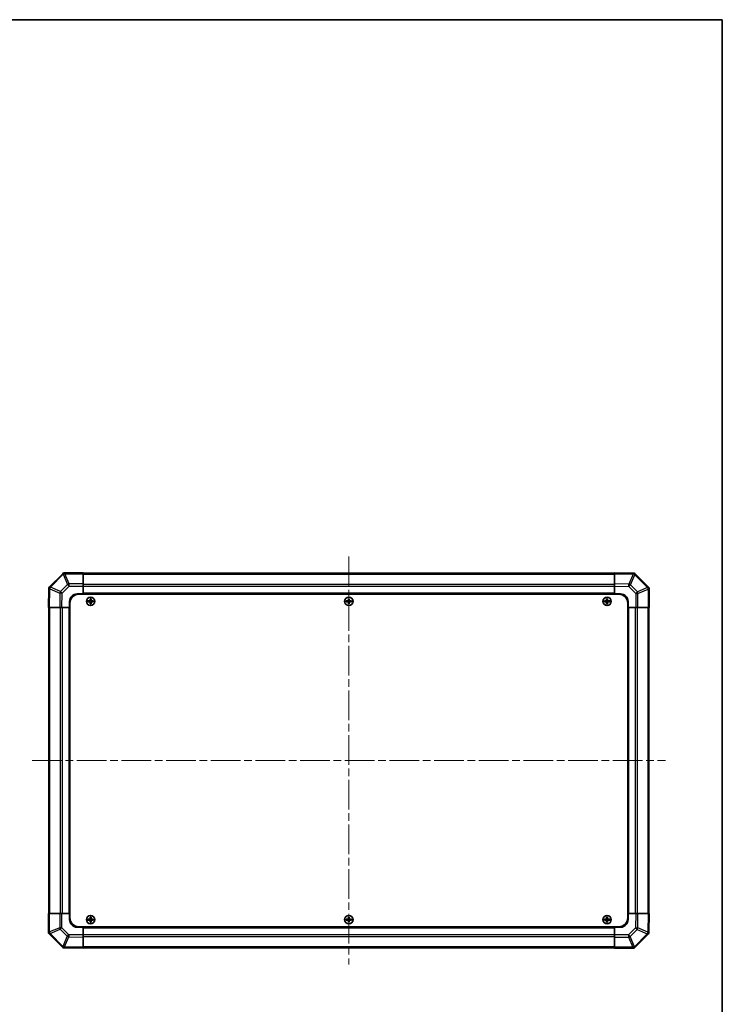
# Model space of a CAD drawing. Units: millimetres. Extents: x 51 to 7540, y 23 to 1293.
# Drawn here: x 2721 to 3189, y 637 to 1293 of the extents above; entities that cross this region are included whole.
import ezdxf

# ---------------------------------------------------------------- set-up
doc = ezdxf.new("R2010")
doc.units = ezdxf.units.MM
doc.header["$LTSCALE"] = 3.5
doc.linetypes.add('CHAIN', pattern=[0.3543, 0.2362, -0.0295, 0.0591, -0.0295])
for name, color, linetype, lineweight in [('Border (ISO)', 7, 'Continuous', 35), ('Centerline (ISO)', 131, 'Continuous', 18), ('Visible (ISO)', 7, 'Continuous', 35), ('Visible Narrow (ISO)', 7, 'Continuous', 25)]:
    doc.layers.add(name, color=color, linetype=linetype, lineweight=lineweight)

# ---------------------------------------------------------------- blocks, each defined once
blk = doc.blocks.new('図面枠 tk図枠')
at = {"layer": 'Border (ISO)'}
for p, q in [((14.5, 289), (405.5, 289)), ((405.5, 289), (405.5, 8))]:
    blk.add_line(p, q, dxfattribs=at)

msp = doc.modelspace()

# ---------------------------------------------------------------- linework, layer by layer
at = {"layer": 'Centerline (ISO)', "linetype": 'CHAIN', "ltscale": 23.990969}
for p, q in [((2940.0131, 935.0097), (2940.0131, 663.1097)), ((2729.0631, 799.0597), (3150.9631, 799.0597))]:
    msp.add_line(p, q, dxfattribs=at)
at = {"layer": 'Visible (ISO)'}
for p, q in [((2749.4207, 923.4673), (2740.3132, 914.3597)), ((2750.0131, 924.0597), (2749.4207, 923.4673)), ((2750.0131, 924.0597), (2750.1122, 924.0597)), ((2763.0131, 924.0597), (2750.1122, 924.0597)), ((2763.0131, 924.0597), (2763.0131, 923.4862)), ((3117.0131, 923.7597), (2763.0131, 923.7597)), ((2763.0131, 916.6344), (2763.0131, 923.4862)), ((3117.0131, 923.474), (3117.0131, 924.0597)), ((3129.4126, 923.8432), (3117.0131, 924.0597)), ((3117.0131, 923.474), (3117.0131, 916.6441)), ((3130.244, 923.8287), (3129.4126, 923.8432)), ((3130.244, 923.8287), (3130.3132, 923.7596)), ((3139.4207, 914.652), (3130.3132, 923.7596)), ((2740.2295, 913.4591), (2740.0131, 901.0597)), ((2740.244, 914.2906), (2740.2295, 913.4591)), ((2740.244, 914.2906), (2740.3132, 914.3597)), ((2763.0131, 916.6344), (2763.0131, 915.2428)), ((2763.0131, 915.2428), (2763.0131, 910.0597)), ((3117.0131, 915.2301), (3117.0131, 916.6441)), ((3117.0131, 910.0597), (3117.0131, 915.2301)), ((3140.0131, 914.0597), (3139.4207, 914.652)), ((3140.0131, 914.0597), (3140.0131, 913.9606)), ((3140.0131, 901.0597), (3140.0131, 913.9606)), ((2754.0131, 901.0597), (2754.0131, 905.0597)), ((2759.0131, 910.0597), (2763.0131, 910.0597)), ((2760.2631, 909.8097), (3119.7631, 909.8097)), ((2763.0131, 910.0597), (2763.0131, 909.8097)), ((3117.0131, 910.0597), (2763.0131, 910.0597)), ((2763.0131, 910.0597), (2763.0131, 909.8097)), ((2766.2812, 905.3415), (2766.3506, 905.2722)), ((2767.5131, 905.2722), (2766.3506, 905.2722)), ((2766.3506, 905.2722), (2766.4387, 905.184)), ((2766.3506, 905.2722), (2766.3506, 904.8472)), ((2767.5131, 905.184), (2766.4387, 905.184)), ((2766.4387, 905.184), (2766.4387, 904.9353)), ((2767.7312, 906.7915), (2767.8006, 906.7222)), ((2768.2256, 906.7222), (2767.8006, 906.7222)), ((2767.8006, 906.7222), (2767.8887, 906.634)), ((2767.8006, 906.7222), (2767.8006, 905.5597)), ((2768.1374, 906.634), (2767.8887, 906.634)), ((2767.8887, 906.634), (2767.8887, 905.5597)), ((2768.2256, 906.7222), (2768.1374, 906.634)), ((2768.1374, 905.5597), (2768.1374, 906.634)), ((2768.295, 906.7915), (2768.2256, 906.7222)), ((2768.2256, 905.5597), (2768.2256, 906.7222)), ((2769.6756, 905.2722), (2768.5131, 905.2722)), ((2769.5874, 905.184), (2768.5131, 905.184)), ((2769.6756, 905.2722), (2769.5874, 905.184)), ((2769.5874, 904.9353), (2769.5874, 905.184)), ((2769.745, 905.3415), (2769.6756, 905.2722)), ((2769.6756, 904.8472), (2769.6756, 905.2722)), ((2938.2812, 905.3415), (2938.3506, 905.2722)), ((2939.5131, 905.2722), (2938.3506, 905.2722)), ((2938.3506, 905.2722), (2938.4387, 905.184)), ((2938.3506, 905.2722), (2938.3506, 904.8472)), ((2939.5131, 905.184), (2938.4387, 905.184)), ((2938.4387, 905.184), (2938.4387, 904.9353)), ((2939.7312, 906.7915), (2939.8006, 906.7222)), ((2940.2256, 906.7222), (2939.8006, 906.7222)), ((2939.8006, 906.7222), (2939.8887, 906.634)), ((2939.8006, 906.7222), (2939.8006, 905.5597)), ((2940.1374, 906.634), (2939.8887, 906.634)), ((2939.8887, 906.634), (2939.8887, 905.5597)), ((2940.2256, 906.7222), (2940.1374, 906.634)), ((2940.1374, 905.5597), (2940.1374, 906.634)), ((2940.295, 906.7915), (2940.2256, 906.7222)), ((2940.2256, 905.5597), (2940.2256, 906.7222)), ((2941.6756, 905.2722), (2940.5131, 905.2722)), ((2941.5874, 905.184), (2940.5131, 905.184)), ((2941.6756, 905.2722), (2941.5874, 905.184)), ((2941.5874, 904.9353), (2941.5874, 905.184)), ((2941.745, 905.3415), (2941.6756, 905.2722)), ((2941.6756, 904.8472), (2941.6756, 905.2722)), ((3110.2812, 905.3415), (3110.3506, 905.2722)), ((3111.5131, 905.2722), (3110.3506, 905.2722)), ((3110.3506, 905.2722), (3110.4387, 905.184)), ((3110.3506, 905.2722), (3110.3506, 904.8472)), ((3111.5131, 905.184), (3110.4387, 905.184)), ((3110.4387, 905.184), (3110.4387, 904.9353)), ((3111.7312, 906.7915), (3111.8006, 906.7222)), ((3112.2256, 906.7222), (3111.8006, 906.7222)), ((3111.8006, 906.7222), (3111.8887, 906.634)), ((3111.8006, 906.7222), (3111.8006, 905.5597)), ((3112.1374, 906.634), (3111.8887, 906.634)), ((3111.8887, 906.634), (3111.8887, 905.5597)), ((3112.2256, 906.7222), (3112.1374, 906.634)), ((3112.1374, 905.5597), (3112.1374, 906.634)), ((3112.295, 906.7915), (3112.2256, 906.7222)), ((3112.2256, 905.5597), (3112.2256, 906.7222)), ((3113.6756, 905.2722), (3112.5131, 905.2722)), ((3113.5874, 905.184), (3112.5131, 905.184)), ((3113.6756, 905.2722), (3113.5874, 905.184)), ((3113.5874, 904.9353), (3113.5874, 905.184)), ((3113.745, 905.3415), (3113.6756, 905.2722)), ((3113.6756, 904.8472), (3113.6756, 905.2722)), ((3117.0131, 909.8097), (3117.0131, 910.0597)), ((3117.0131, 909.8097), (3117.0131, 910.0597)), ((3117.0131, 910.0597), (3121.0131, 910.0597)), ((3126.0131, 905.0597), (3126.0131, 901.0597)), ((2740.5988, 901.0597), (2740.0131, 901.0597)), ((2740.3131, 901.0597), (2740.3131, 697.0597)), ((2740.5988, 901.0597), (2747.4287, 901.0597)), ((2748.8427, 901.0597), (2747.4287, 901.0597)), ((2754.0131, 901.0597), (2748.8427, 901.0597)), ((2754.0131, 901.0597), (2754.0131, 697.0597)), ((2754.2631, 901.0597), (2754.0131, 901.0597)), ((2754.2631, 901.0597), (2754.0131, 901.0597)), ((2754.2631, 903.8097), (2754.2631, 694.3097)), ((2766.2812, 904.7778), (2766.3506, 904.8472)), ((2766.3506, 904.8472), (2766.4387, 904.9353)), ((2766.3506, 904.8472), (2767.5131, 904.8472)), ((2766.4387, 904.9353), (2767.5131, 904.9353)), ((2767.7312, 903.3278), (2767.8006, 903.3972)), ((2767.8006, 904.5597), (2767.8006, 903.3972)), ((2767.8006, 903.3972), (2767.8887, 903.4853)), ((2767.8006, 903.3972), (2768.2256, 903.3972)), ((2767.8887, 904.5597), (2767.8887, 903.4853)), ((2767.8887, 903.4853), (2768.1374, 903.4853)), ((2768.1374, 903.4853), (2768.1374, 904.5597)), ((2768.2256, 903.3972), (2768.1374, 903.4853)), ((2768.2256, 903.3972), (2768.2256, 904.5597)), ((2768.295, 903.3278), (2768.2256, 903.3972)), ((2768.5131, 904.9353), (2769.5874, 904.9353)), ((2768.5131, 904.8472), (2769.6756, 904.8472)), ((2769.6756, 904.8472), (2769.5874, 904.9353)), ((2769.745, 904.7778), (2769.6756, 904.8472)), ((2938.2812, 904.7778), (2938.3506, 904.8472)), ((2938.3506, 904.8472), (2938.4387, 904.9353)), ((2938.3506, 904.8472), (2939.5131, 904.8472)), ((2938.4387, 904.9353), (2939.5131, 904.9353)), ((2939.7312, 903.3278), (2939.8006, 903.3972)), ((2939.8006, 904.5597), (2939.8006, 903.3972)), ((2939.8006, 903.3972), (2939.8887, 903.4853)), ((2939.8006, 903.3972), (2940.2256, 903.3972)), ((2939.8887, 904.5597), (2939.8887, 903.4853)), ((2939.8887, 903.4853), (2940.1374, 903.4853)), ((2940.1374, 903.4853), (2940.1374, 904.5597)), ((2940.2256, 903.3972), (2940.1374, 903.4853)), ((2940.2256, 903.3972), (2940.2256, 904.5597)), ((2940.295, 903.3278), (2940.2256, 903.3972)), ((2940.5131, 904.9353), (2941.5874, 904.9353)), ((2940.5131, 904.8472), (2941.6756, 904.8472)), ((2941.6756, 904.8472), (2941.5874, 904.9353)), ((2941.745, 904.7778), (2941.6756, 904.8472)), ((3110.2812, 904.7778), (3110.3506, 904.8472)), ((3110.3506, 904.8472), (3110.4387, 904.9353)), ((3110.3506, 904.8472), (3111.5131, 904.8472)), ((3110.4387, 904.9353), (3111.5131, 904.9353)), ((3111.7312, 903.3278), (3111.8006, 903.3972)), ((3111.8006, 904.5597), (3111.8006, 903.3972)), ((3111.8006, 903.3972), (3111.8887, 903.4853)), ((3111.8006, 903.3972), (3112.2256, 903.3972)), ((3111.8887, 904.5597), (3111.8887, 903.4853)), ((3111.8887, 903.4853), (3112.1374, 903.4853)), ((3112.1374, 903.4853), (3112.1374, 904.5597)), ((3112.2256, 903.3972), (3112.1374, 903.4853)), ((3112.2256, 903.3972), (3112.2256, 904.5597)), ((3112.295, 903.3278), (3112.2256, 903.3972)), ((3112.5131, 904.9353), (3113.5874, 904.9353)), ((3112.5131, 904.8472), (3113.6756, 904.8472)), ((3113.6756, 904.8472), (3113.5874, 904.9353)), ((3113.745, 904.7778), (3113.6756, 904.8472)), ((3125.7631, 903.8097), (3125.7631, 694.3097)), ((3126.0131, 901.0597), (3125.7631, 901.0597)), ((3126.0131, 901.0597), (3125.7631, 901.0597)), ((3126.0131, 697.0597), (3126.0131, 901.0597)), ((3131.1962, 901.0597), (3126.0131, 901.0597)), ((3132.5878, 901.0597), (3131.1962, 901.0597)), ((3132.5878, 901.0597), (3139.4396, 901.0597)), ((3140.0131, 901.0597), (3139.4396, 901.0597)), ((3139.7131, 697.0597), (3139.7131, 901.0597)), ((2740.0131, 697.0597), (2740.5866, 697.0597)), ((2740.0131, 697.0597), (2740.0131, 684.1588)), ((2747.4384, 697.0597), (2740.5866, 697.0597)), ((2747.4384, 697.0597), (2748.83, 697.0597)), ((2748.83, 697.0597), (2754.0131, 697.0597)), ((2754.0131, 697.0597), (2754.2631, 697.0597)), ((2754.0131, 697.0597), (2754.2631, 697.0597)), ((2754.0131, 693.0597), (2754.0131, 697.0597)), ((3125.7631, 697.0597), (3126.0131, 697.0597)), ((3125.7631, 697.0597), (3126.0131, 697.0597)), ((3126.0131, 697.0597), (3131.1835, 697.0597)), ((3126.0131, 697.0597), (3126.0131, 693.0597)), ((3131.1835, 697.0597), (3132.5975, 697.0597)), ((3139.4274, 697.0597), (3132.5975, 697.0597)), ((3139.4274, 697.0597), (3140.0131, 697.0597)), ((3139.7967, 684.6602), (3140.0131, 697.0597)), ((2766.2812, 693.3415), (2766.3506, 693.2722)), ((2766.2812, 692.7778), (2766.3506, 692.8472)), ((2767.5131, 693.2722), (2766.3506, 693.2722)), ((2766.3506, 693.2722), (2766.4387, 693.184)), ((2766.3506, 693.2722), (2766.3506, 692.8472)), ((2766.3506, 692.8472), (2766.4387, 692.9353)), ((2766.3506, 692.8472), (2767.5131, 692.8472)), ((2767.5131, 693.184), (2766.4387, 693.184)), ((2766.4387, 693.184), (2766.4387, 692.9353)), ((2766.4387, 692.9353), (2767.5131, 692.9353)), ((2767.7312, 694.7915), (2767.8006, 694.7222)), ((2767.7312, 691.3278), (2767.8006, 691.3972)), ((2768.2256, 694.7222), (2767.8006, 694.7222)), ((2767.8006, 694.7222), (2767.8887, 694.634)), ((2767.8006, 694.7222), (2767.8006, 693.5597)), ((2767.8006, 692.5597), (2767.8006, 691.3972)), ((2767.8006, 691.3972), (2767.8887, 691.4853)), ((2767.8006, 691.3972), (2768.2256, 691.3972)), ((2768.1374, 694.634), (2767.8887, 694.634)), ((2767.8887, 694.634), (2767.8887, 693.5597)), ((2767.8887, 692.5597), (2767.8887, 691.4853)), ((2767.8887, 691.4853), (2768.1374, 691.4853)), ((2768.2256, 694.7222), (2768.1374, 694.634)), ((2768.1374, 693.5597), (2768.1374, 694.634)), ((2768.1374, 691.4853), (2768.1374, 692.5597)), ((2768.2256, 691.3972), (2768.1374, 691.4853)), ((2768.295, 694.7915), (2768.2256, 694.7222)), ((2768.2256, 693.5597), (2768.2256, 694.7222)), ((2768.2256, 691.3972), (2768.2256, 692.5597)), ((2768.295, 691.3278), (2768.2256, 691.3972)), ((2769.6756, 693.2722), (2768.5131, 693.2722)), ((2769.5874, 693.184), (2768.5131, 693.184)), ((2768.5131, 692.9353), (2769.5874, 692.9353)), ((2768.5131, 692.8472), (2769.6756, 692.8472)), ((2769.6756, 693.2722), (2769.5874, 693.184)), ((2769.5874, 692.9353), (2769.5874, 693.184)), ((2769.6756, 692.8472), (2769.5874, 692.9353)), ((2769.745, 693.3415), (2769.6756, 693.2722)), ((2769.6756, 692.8472), (2769.6756, 693.2722)), ((2769.745, 692.7778), (2769.6756, 692.8472)), ((2938.2812, 693.3415), (2938.3506, 693.2722)), ((2938.2812, 692.7778), (2938.3506, 692.8472)), ((2939.5131, 693.2722), (2938.3506, 693.2722)), ((2938.3506, 693.2722), (2938.4387, 693.184)), ((2938.3506, 693.2722), (2938.3506, 692.8472)), ((2938.3506, 692.8472), (2938.4387, 692.9353)), ((2938.3506, 692.8472), (2939.5131, 692.8472)), ((2939.5131, 693.184), (2938.4387, 693.184)), ((2938.4387, 693.184), (2938.4387, 692.9353)), ((2938.4387, 692.9353), (2939.5131, 692.9353)), ((2939.7312, 694.7915), (2939.8006, 694.7222)), ((2939.7312, 691.3278), (2939.8006, 691.3972)), ((2940.2256, 694.7222), (2939.8006, 694.7222)), ((2939.8006, 694.7222), (2939.8887, 694.634)), ((2939.8006, 694.7222), (2939.8006, 693.5597)), ((2939.8006, 692.5597), (2939.8006, 691.3972)), ((2939.8006, 691.3972), (2939.8887, 691.4853)), ((2939.8006, 691.3972), (2940.2256, 691.3972)), ((2940.1374, 694.634), (2939.8887, 694.634)), ((2939.8887, 694.634), (2939.8887, 693.5597)), ((2939.8887, 692.5597), (2939.8887, 691.4853)), ((2939.8887, 691.4853), (2940.1374, 691.4853)), ((2940.2256, 694.7222), (2940.1374, 694.634)), ((2940.1374, 693.5597), (2940.1374, 694.634)), ((2940.1374, 691.4853), (2940.1374, 692.5597)), ((2940.2256, 691.3972), (2940.1374, 691.4853)), ((2940.295, 694.7915), (2940.2256, 694.7222)), ((2940.2256, 693.5597), (2940.2256, 694.7222)), ((2940.2256, 691.3972), (2940.2256, 692.5597)), ((2940.295, 691.3278), (2940.2256, 691.3972)), ((2941.6756, 693.2722), (2940.5131, 693.2722)), ((2941.5874, 693.184), (2940.5131, 693.184)), ((2940.5131, 692.9353), (2941.5874, 692.9353)), ((2940.5131, 692.8472), (2941.6756, 692.8472)), ((2941.6756, 693.2722), (2941.5874, 693.184)), ((2941.5874, 692.9353), (2941.5874, 693.184)), ((2941.6756, 692.8472), (2941.5874, 692.9353)), ((2941.745, 693.3415), (2941.6756, 693.2722)), ((2941.6756, 692.8472), (2941.6756, 693.2722)), ((2941.745, 692.7778), (2941.6756, 692.8472)), ((3110.2812, 693.3415), (3110.3506, 693.2722)), ((3110.2812, 692.7778), (3110.3506, 692.8472)), ((3111.5131, 693.2722), (3110.3506, 693.2722)), ((3110.3506, 693.2722), (3110.4387, 693.184)), ((3110.3506, 693.2722), (3110.3506, 692.8472)), ((3110.3506, 692.8472), (3110.4387, 692.9353)), ((3110.3506, 692.8472), (3111.5131, 692.8472)), ((3111.5131, 693.184), (3110.4387, 693.184)), ((3110.4387, 693.184), (3110.4387, 692.9353)), ((3110.4387, 692.9353), (3111.5131, 692.9353)), ((3111.7312, 694.7915), (3111.8006, 694.7222)), ((3111.7312, 691.3278), (3111.8006, 691.3972)), ((3112.2256, 694.7222), (3111.8006, 694.7222)), ((3111.8006, 694.7222), (3111.8887, 694.634)), ((3111.8006, 694.7222), (3111.8006, 693.5597)), ((3111.8006, 692.5597), (3111.8006, 691.3972)), ((3111.8006, 691.3972), (3111.8887, 691.4853)), ((3111.8006, 691.3972), (3112.2256, 691.3972)), ((3112.1374, 694.634), (3111.8887, 694.634)), ((3111.8887, 694.634), (3111.8887, 693.5597)), ((3111.8887, 692.5597), (3111.8887, 691.4853)), ((3111.8887, 691.4853), (3112.1374, 691.4853)), ((3112.2256, 694.7222), (3112.1374, 694.634)), ((3112.1374, 693.5597), (3112.1374, 694.634)), ((3112.1374, 691.4853), (3112.1374, 692.5597)), ((3112.2256, 691.3972), (3112.1374, 691.4853)), ((3112.295, 694.7915), (3112.2256, 694.7222)), ((3112.2256, 693.5597), (3112.2256, 694.7222)), ((3112.2256, 691.3972), (3112.2256, 692.5597)), ((3112.295, 691.3278), (3112.2256, 691.3972)), ((3113.6756, 693.2722), (3112.5131, 693.2722)), ((3113.5874, 693.184), (3112.5131, 693.184)), ((3112.5131, 692.9353), (3113.5874, 692.9353)), ((3112.5131, 692.8472), (3113.6756, 692.8472)), ((3113.6756, 693.2722), (3113.5874, 693.184)), ((3113.5874, 692.9353), (3113.5874, 693.184)), ((3113.6756, 692.8472), (3113.5874, 692.9353)), ((3113.745, 693.3415), (3113.6756, 693.2722)), ((3113.6756, 692.8472), (3113.6756, 693.2722)), ((3113.745, 692.7778), (3113.6756, 692.8472)), ((2740.0131, 684.0597), (2740.0131, 684.1588)), ((2740.0131, 684.0597), (2740.6054, 683.4673)), ((2740.6054, 683.4673), (2749.713, 674.3597)), ((2763.0131, 688.0597), (2759.0131, 688.0597)), ((2760.2631, 688.3097), (3119.7631, 688.3097)), ((2763.0131, 688.3097), (2763.0131, 688.0597)), ((2763.0131, 688.3097), (2763.0131, 688.0597)), ((2763.0131, 688.0597), (3117.0131, 688.0597)), ((2763.0131, 688.0597), (2763.0131, 682.8893)), ((2763.0131, 682.8893), (2763.0131, 681.4752)), ((3117.0131, 688.0597), (3117.0131, 688.3097)), ((3117.0131, 688.0597), (3117.0131, 688.3097)), ((3117.0131, 682.8766), (3117.0131, 688.0597)), ((3121.0131, 688.0597), (3117.0131, 688.0597)), ((3117.0131, 681.485), (3117.0131, 682.8766)), ((3130.6054, 674.652), (3139.713, 683.7596)), ((3139.7821, 683.8287), (3139.713, 683.7596)), ((3139.7821, 683.8287), (3139.7967, 684.6602)), ((2763.0131, 674.6453), (2763.0131, 681.4752)), ((3117.0131, 681.485), (3117.0131, 674.6332)), ((2749.7821, 674.2906), (2749.713, 674.3597)), ((2749.7821, 674.2906), (2750.6136, 674.2761)), ((2750.6136, 674.2761), (2763.0131, 674.0597)), ((2763.0131, 674.6453), (2763.0131, 674.0597)), ((2763.0131, 674.3597), (3117.0131, 674.3597)), ((3117.0131, 674.0597), (3117.0131, 674.6332)), ((3117.0131, 674.0597), (3129.914, 674.0597)), ((3130.0131, 674.0597), (3129.914, 674.0597)), ((3130.0131, 674.0597), (3130.6054, 674.652))]:
    msp.add_line(p, q, dxfattribs=at)
for centre in [(2768.0131, 905.0597), (2940.0131, 905.0597), (3112.0131, 905.0597), (2768.0131, 693.0597), (2940.0131, 693.0597), (3112.0131, 693.0597)]:
    msp.add_circle(centre, 2.7832, dxfattribs=at)
for centre, radius, start, end in [((2759.0131, 905.0597), 5, 90, 180), ((2760.2631, 903.8097), 6, 90, 180), ((2767.5131, 905.5597), 0.3757, 270, 0), ((2767.5131, 905.5597), 0.2875, 270, 0), ((2768.5131, 905.5597), 0.3757, 180, 270), ((2768.5131, 905.5597), 0.2875, 180, 270), ((2939.5131, 905.5597), 0.3757, 270, 0), ((2939.5131, 905.5597), 0.2875, 270, 0), ((2940.5131, 905.5597), 0.3757, 180, 270), ((2940.5131, 905.5597), 0.2875, 180, 270), ((3111.5131, 905.5597), 0.3757, 270, 0), ((3111.5131, 905.5597), 0.2875, 270, 0), ((3112.5131, 905.5597), 0.3757, 180, 270), ((3112.5131, 905.5597), 0.2875, 180, 270), ((3119.7631, 903.8097), 6, 0, 90), ((3121.0131, 905.0597), 5, 0, 90), ((2767.5131, 904.5597), 0.3757, 0, 90), ((2767.5131, 904.5597), 0.2875, 0, 90), ((2768.5131, 904.5597), 0.3757, 90, 180), ((2768.5131, 904.5597), 0.2875, 90, 180), ((2939.5131, 904.5597), 0.3757, 0, 90), ((2939.5131, 904.5597), 0.2875, 0, 90), ((2940.5131, 904.5597), 0.3757, 90, 180), ((2940.5131, 904.5597), 0.2875, 90, 180), ((3111.5131, 904.5597), 0.3757, 0, 90), ((3111.5131, 904.5597), 0.2875, 0, 90), ((3112.5131, 904.5597), 0.3757, 90, 180), ((3112.5131, 904.5597), 0.2875, 90, 180), ((2759.0131, 693.0597), 5, 180, 270), ((2760.2631, 694.3097), 6, 180, 270), ((2767.5131, 693.5597), 0.3757, 270, 0), ((2767.5131, 693.5597), 0.2875, 270, 0), ((2767.5131, 692.5597), 0.3757, 0, 90), ((2767.5131, 692.5597), 0.2875, 0, 90), ((2768.5131, 693.5597), 0.3757, 180, 270), ((2768.5131, 692.5597), 0.3757, 90, 180), ((2768.5131, 693.5597), 0.2875, 180, 270), ((2768.5131, 692.5597), 0.2875, 90, 180), ((2939.5131, 693.5597), 0.3757, 270, 0), ((2939.5131, 693.5597), 0.2875, 270, 0), ((2939.5131, 692.5597), 0.3757, 0, 90), ((2939.5131, 692.5597), 0.2875, 0, 90), ((2940.5131, 693.5597), 0.3757, 180, 270), ((2940.5131, 692.5597), 0.3757, 90, 180), ((2940.5131, 693.5597), 0.2875, 180, 270), ((2940.5131, 692.5597), 0.2875, 90, 180), ((3111.5131, 693.5597), 0.3757, 270, 0), ((3111.5131, 693.5597), 0.2875, 270, 0), ((3111.5131, 692.5597), 0.3757, 0, 90), ((3111.5131, 692.5597), 0.2875, 0, 90), ((3112.5131, 693.5597), 0.3757, 180, 270), ((3112.5131, 692.5597), 0.3757, 90, 180), ((3112.5131, 693.5597), 0.2875, 180, 270), ((3112.5131, 692.5597), 0.2875, 90, 180), ((3119.7631, 694.3097), 6, 270, 0), ((3121.0131, 693.0597), 5, 270, 0)]:
    msp.add_arc(centre, radius, start, end, dxfattribs=at)
for centre, major_axis, ratio, start_param, end_param in [((2750.8415, 922.0597), (-0.8211, 1.9824), 0.32238582, 5.37376257, 6.15043409), ((3129.4012, 921.8431), (0.8357, 1.9687), 0.32523846, 5.37330138, 6.15252903), ((2742.2296, 913.4478), (-1.9687, 0.8357), 0.32523846, 5.37330138, 6.15252903), ((3138.0131, 913.2313), (1.9824, 0.8211), 0.32238582, 5.37376257, 6.15043409), ((2766.9302, 905.0597), (0, 7.4512), 0.08715574, 1.53295937, 1.60863328), ((2768.0131, 904.7036), (7.5216, 0), 0.08715574, 1.63732037, 1.80313234), ((2768.3692, 905.0597), (0, 7.5216), 0.08715574, 1.33846031, 1.50427228), ((2768.0131, 906.1426), (7.4512, 0), 0.08715574, 1.53295937, 1.60863328), ((2767.657, 905.0597), (0, -7.5216), 0.08715574, 1.63732037, 1.80313234), ((2768.0131, 904.7036), (7.5216, 0), 0.08715574, 1.33846031, 1.50427228), ((2769.096, 905.0597), (0, -7.4512), 0.08715574, 1.53295937, 1.60863328), ((2938.9302, 905.0597), (0, 7.4512), 0.08715574, 1.53295937, 1.60863328), ((2940.0131, 904.7036), (7.5216, 0), 0.08715574, 1.63732037, 1.80313234), ((2940.3692, 905.0597), (0, 7.5216), 0.08715574, 1.33846031, 1.50427228), ((2940.0131, 906.1426), (7.4512, 0), 0.08715574, 1.53295937, 1.60863328), ((2939.657, 905.0597), (0, -7.5216), 0.08715574, 1.63732037, 1.80313234), ((2940.0131, 904.7036), (7.5216, 0), 0.08715574, 1.33846031, 1.50427228), ((2941.096, 905.0597), (0, -7.4512), 0.08715574, 1.53295937, 1.60863328), ((3110.9302, 905.0597), (0, 7.4512), 0.08715574, 1.53295937, 1.60863328), ((3112.0131, 904.7036), (7.5216, 0), 0.08715574, 1.63732037, 1.80313234), ((3112.3692, 905.0597), (0, 7.5216), 0.08715574, 1.33846031, 1.50427228), ((3112.0131, 906.1426), (7.4512, 0), 0.08715574, 1.53295937, 1.60863328), ((3111.657, 905.0597), (0, -7.5216), 0.08715574, 1.63732037, 1.80313234), ((3112.0131, 904.7036), (7.5216, 0), 0.08715574, 1.33846031, 1.50427228), ((3113.096, 905.0597), (0, -7.4512), 0.08715574, 1.53295937, 1.60863328), ((2768.0131, 905.4158), (-7.5216, 0), 0.08715574, 1.33846031, 1.50427228), ((2768.3692, 905.0597), (0, 7.5216), 0.08715574, 1.63732037, 1.80313234), ((2768.0131, 903.9768), (-7.4512, 0), 0.08715574, 1.53295937, 1.60863328), ((2767.657, 905.0597), (0, -7.5216), 0.08715574, 1.33846031, 1.50427228), ((2768.0131, 905.4158), (-7.5216, 0), 0.08715574, 1.63732037, 1.80313234), ((2940.0131, 905.4158), (-7.5216, 0), 0.08715574, 1.33846031, 1.50427228), ((2940.3692, 905.0597), (0, 7.5216), 0.08715574, 1.63732037, 1.80313234), ((2940.0131, 903.9768), (-7.4512, 0), 0.08715574, 1.53295937, 1.60863328), ((2939.657, 905.0597), (0, -7.5216), 0.08715574, 1.33846031, 1.50427228), ((2940.0131, 905.4158), (-7.5216, 0), 0.08715574, 1.63732037, 1.80313234), ((3112.0131, 905.4158), (-7.5216, 0), 0.08715574, 1.33846031, 1.50427228), ((3112.3692, 905.0597), (0, 7.5216), 0.08715574, 1.63732037, 1.80313234), ((3112.0131, 903.9768), (-7.4512, 0), 0.08715574, 1.53295937, 1.60863328), ((3111.657, 905.0597), (0, -7.5216), 0.08715574, 1.33846031, 1.50427228), ((3112.0131, 905.4158), (-7.5216, 0), 0.08715574, 1.63732037, 1.80313234), ((2766.9302, 693.0597), (0, 7.4512), 0.08715574, 1.53295937, 1.60863328), ((2768.0131, 692.7036), (7.5216, 0), 0.08715574, 1.63732037, 1.80313234), ((2768.0131, 693.4158), (-7.5216, 0), 0.08715574, 1.33846031, 1.50427228), ((2768.3692, 693.0597), (0, 7.5216), 0.08715574, 1.33846031, 1.50427228), ((2768.3692, 693.0597), (0, 7.5216), 0.08715574, 1.63732037, 1.80313234), ((2768.0131, 694.1426), (7.4512, 0), 0.08715574, 1.53295937, 1.60863328), ((2768.0131, 691.9768), (-7.4512, 0), 0.08715574, 1.53295937, 1.60863328), ((2767.657, 693.0597), (0, -7.5216), 0.08715574, 1.63732037, 1.80313234), ((2767.657, 693.0597), (0, -7.5216), 0.08715574, 1.33846031, 1.50427228), ((2768.0131, 692.7036), (7.5216, 0), 0.08715574, 1.33846031, 1.50427228), ((2768.0131, 693.4158), (-7.5216, 0), 0.08715574, 1.63732037, 1.80313234), ((2769.096, 693.0597), (0, -7.4512), 0.08715574, 1.53295937, 1.60863328), ((2938.9302, 693.0597), (0, 7.4512), 0.08715574, 1.53295937, 1.60863328), ((2940.0131, 692.7036), (7.5216, 0), 0.08715574, 1.63732037, 1.80313234), ((2940.0131, 693.4158), (-7.5216, 0), 0.08715574, 1.33846031, 1.50427228), ((2940.3692, 693.0597), (0, 7.5216), 0.08715574, 1.33846031, 1.50427228), ((2940.3692, 693.0597), (0, 7.5216), 0.08715574, 1.63732037, 1.80313234), ((2940.0131, 694.1426), (7.4512, 0), 0.08715574, 1.53295937, 1.60863328), ((2940.0131, 691.9768), (-7.4512, 0), 0.08715574, 1.53295937, 1.60863328), ((2939.657, 693.0597), (0, -7.5216), 0.08715574, 1.63732037, 1.80313234), ((2939.657, 693.0597), (0, -7.5216), 0.08715574, 1.33846031, 1.50427228), ((2940.0131, 692.7036), (7.5216, 0), 0.08715574, 1.33846031, 1.50427228), ((2940.0131, 693.4158), (-7.5216, 0), 0.08715574, 1.63732037, 1.80313234), ((2941.096, 693.0597), (0, -7.4512), 0.08715574, 1.53295937, 1.60863328), ((3110.9302, 693.0597), (0, 7.4512), 0.08715574, 1.53295937, 1.60863328), ((3112.0131, 692.7036), (7.5216, 0), 0.08715574, 1.63732037, 1.80313234), ((3112.0131, 693.4158), (-7.5216, 0), 0.08715574, 1.33846031, 1.50427228), ((3112.3692, 693.0597), (0, 7.5216), 0.08715574, 1.33846031, 1.50427228), ((3112.3692, 693.0597), (0, 7.5216), 0.08715574, 1.63732037, 1.80313234), ((3112.0131, 694.1426), (7.4512, 0), 0.08715574, 1.53295937, 1.60863328), ((3112.0131, 691.9768), (-7.4512, 0), 0.08715574, 1.53295937, 1.60863328), ((3111.657, 693.0597), (0, -7.5216), 0.08715574, 1.63732037, 1.80313234), ((3111.657, 693.0597), (0, -7.5216), 0.08715574, 1.33846031, 1.50427228), ((3112.0131, 692.7036), (7.5216, 0), 0.08715574, 1.33846031, 1.50427228), ((3112.0131, 693.4158), (-7.5216, 0), 0.08715574, 1.63732037, 1.80313234), ((3113.096, 693.0597), (0, -7.4512), 0.08715574, 1.53295937, 1.60863328), ((2742.0131, 684.8881), (-1.9824, -0.8211), 0.32238582, 5.37376257, 6.15043409), ((3137.7966, 684.6716), (1.9687, -0.8357), 0.32523846, 5.37330138, 6.15252903), ((2750.625, 676.2762), (-0.8357, -1.9687), 0.32523846, 5.37330138, 6.15252903), ((3129.1847, 676.0597), (0.8211, -1.9824), 0.32238582, 5.37376257, 6.15043409)]:
    msp.add_ellipse(centre, major_axis=major_axis, ratio=ratio, start_param=start_param, end_param=end_param, dxfattribs=at)
for points in [[(2767.5131, 905.3577), (2767.5384, 905.3579), (2767.5653, 905.363), (2767.615, 905.3837), (2767.6377, 905.3993), (2767.6735, 905.4351), (2767.689, 905.4578), (2767.7098, 905.5074), (2767.7149, 905.5344), (2767.7151, 905.5597)], [(2768.3111, 905.5597), (2768.3113, 905.5344), (2768.3164, 905.5074), (2768.3372, 905.4578), (2768.3527, 905.4351), (2768.3885, 905.3993), (2768.4112, 905.3837), (2768.4608, 905.363), (2768.4878, 905.3579), (2768.5131, 905.3577)], [(2939.5131, 905.3577), (2939.5384, 905.3579), (2939.5653, 905.363), (2939.615, 905.3837), (2939.6377, 905.3993), (2939.6735, 905.4351), (2939.689, 905.4578), (2939.7098, 905.5074), (2939.7149, 905.5344), (2939.7151, 905.5597)], [(2940.3111, 905.5597), (2940.3113, 905.5344), (2940.3164, 905.5074), (2940.3372, 905.4578), (2940.3527, 905.4351), (2940.3885, 905.3993), (2940.4112, 905.3837), (2940.4608, 905.363), (2940.4878, 905.3579), (2940.5131, 905.3577)], [(3111.5131, 905.3577), (3111.5384, 905.3579), (3111.5653, 905.363), (3111.615, 905.3837), (3111.6377, 905.3993), (3111.6735, 905.4351), (3111.689, 905.4578), (3111.7098, 905.5074), (3111.7149, 905.5344), (3111.7151, 905.5597)], [(3112.3111, 905.5597), (3112.3113, 905.5344), (3112.3164, 905.5074), (3112.3372, 905.4578), (3112.3527, 905.4351), (3112.3885, 905.3993), (3112.4112, 905.3837), (3112.4608, 905.363), (3112.4878, 905.3579), (3112.5131, 905.3577)], [(2767.7151, 904.5597), (2767.7149, 904.585), (2767.7098, 904.6119), (2767.689, 904.6616), (2767.6735, 904.6842), (2767.6377, 904.7201), (2767.615, 904.7356), (2767.5653, 904.7563), (2767.5384, 904.7615), (2767.5131, 904.7616)], [(2768.5131, 904.7616), (2768.4878, 904.7615), (2768.4608, 904.7563), (2768.4112, 904.7356), (2768.3885, 904.7201), (2768.3527, 904.6842), (2768.3372, 904.6616), (2768.3164, 904.6119), (2768.3113, 904.585), (2768.3111, 904.5597)], [(2939.7151, 904.5597), (2939.7149, 904.585), (2939.7098, 904.6119), (2939.689, 904.6616), (2939.6735, 904.6842), (2939.6377, 904.7201), (2939.615, 904.7356), (2939.5653, 904.7563), (2939.5384, 904.7615), (2939.5131, 904.7616)], [(2940.5131, 904.7616), (2940.4878, 904.7615), (2940.4608, 904.7563), (2940.4112, 904.7356), (2940.3885, 904.7201), (2940.3527, 904.6842), (2940.3372, 904.6616), (2940.3164, 904.6119), (2940.3113, 904.585), (2940.3111, 904.5597)], [(3111.7151, 904.5597), (3111.7149, 904.585), (3111.7098, 904.6119), (3111.689, 904.6616), (3111.6735, 904.6842), (3111.6377, 904.7201), (3111.615, 904.7356), (3111.5653, 904.7563), (3111.5384, 904.7615), (3111.5131, 904.7616)], [(3112.5131, 904.7616), (3112.4878, 904.7615), (3112.4608, 904.7563), (3112.4112, 904.7356), (3112.3885, 904.7201), (3112.3527, 904.6842), (3112.3372, 904.6616), (3112.3164, 904.6119), (3112.3113, 904.585), (3112.3111, 904.5597)], [(2767.5131, 693.3577), (2767.5384, 693.3579), (2767.5653, 693.363), (2767.615, 693.3837), (2767.6377, 693.3993), (2767.6735, 693.4351), (2767.689, 693.4578), (2767.7098, 693.5074), (2767.7149, 693.5344), (2767.7151, 693.5597)], [(2767.7151, 692.5597), (2767.7149, 692.585), (2767.7098, 692.6119), (2767.689, 692.6616), (2767.6735, 692.6842), (2767.6377, 692.7201), (2767.615, 692.7356), (2767.5653, 692.7563), (2767.5384, 692.7615), (2767.5131, 692.7616)], [(2768.3111, 693.5597), (2768.3113, 693.5344), (2768.3164, 693.5074), (2768.3372, 693.4578), (2768.3527, 693.4351), (2768.3885, 693.3993), (2768.4112, 693.3837), (2768.4608, 693.363), (2768.4878, 693.3579), (2768.5131, 693.3577)], [(2768.5131, 692.7616), (2768.4878, 692.7615), (2768.4608, 692.7563), (2768.4112, 692.7356), (2768.3885, 692.7201), (2768.3527, 692.6842), (2768.3372, 692.6616), (2768.3164, 692.6119), (2768.3113, 692.585), (2768.3111, 692.5597)], [(2939.5131, 693.3577), (2939.5384, 693.3579), (2939.5653, 693.363), (2939.615, 693.3837), (2939.6377, 693.3993), (2939.6735, 693.4351), (2939.689, 693.4578), (2939.7098, 693.5074), (2939.7149, 693.5344), (2939.7151, 693.5597)], [(2939.7151, 692.5597), (2939.7149, 692.585), (2939.7098, 692.6119), (2939.689, 692.6616), (2939.6735, 692.6842), (2939.6377, 692.7201), (2939.615, 692.7356), (2939.5653, 692.7563), (2939.5384, 692.7615), (2939.5131, 692.7616)], [(2940.3111, 693.5597), (2940.3113, 693.5344), (2940.3164, 693.5074), (2940.3372, 693.4578), (2940.3527, 693.4351), (2940.3885, 693.3993), (2940.4112, 693.3837), (2940.4608, 693.363), (2940.4878, 693.3579), (2940.5131, 693.3577)], [(2940.5131, 692.7616), (2940.4878, 692.7615), (2940.4608, 692.7563), (2940.4112, 692.7356), (2940.3885, 692.7201), (2940.3527, 692.6842), (2940.3372, 692.6616), (2940.3164, 692.6119), (2940.3113, 692.585), (2940.3111, 692.5597)], [(3111.5131, 693.3577), (3111.5384, 693.3579), (3111.5653, 693.363), (3111.615, 693.3837), (3111.6377, 693.3993), (3111.6735, 693.4351), (3111.689, 693.4578), (3111.7098, 693.5074), (3111.7149, 693.5344), (3111.7151, 693.5597)], [(3111.7151, 692.5597), (3111.7149, 692.585), (3111.7098, 692.6119), (3111.689, 692.6616), (3111.6735, 692.6842), (3111.6377, 692.7201), (3111.615, 692.7356), (3111.5653, 692.7563), (3111.5384, 692.7615), (3111.5131, 692.7616)], [(3112.3111, 693.5597), (3112.3113, 693.5344), (3112.3164, 693.5074), (3112.3372, 693.4578), (3112.3527, 693.4351), (3112.3885, 693.3993), (3112.4112, 693.3837), (3112.4608, 693.363), (3112.4878, 693.3579), (3112.5131, 693.3577)], [(3112.5131, 692.7616), (3112.4878, 692.7615), (3112.4608, 692.7563), (3112.4112, 692.7356), (3112.3885, 692.7201), (3112.3527, 692.6842), (3112.3372, 692.6616), (3112.3164, 692.6119), (3112.3113, 692.585), (3112.3111, 692.5597)]]:
    msp.add_open_spline(points, degree=3, knots=[0.0307191633, 0.0307191633, 0.0307191633, 0.0307191633, 0.0383195288, 0.0383195288, 0.0459198942, 0.0459198942, 0.0535202597, 0.0535202597, 0.0611206252, 0.0611206252, 0.0611206252, 0.0611206252], dxfattribs=at)
at = {"layer": 'Visible Narrow (ISO)'}
for p, q in [((2741.2357, 914.4662), (2749.8411, 923.0715)), ((2749.8411, 923.0715), (2752.6765, 916.2263)), ((2750.835, 923.4796), (2750.8415, 923.4862)), ((2753.6703, 916.6344), (2750.835, 923.4796)), ((2750.8415, 923.4862), (2763.0131, 923.4862)), ((2763.0131, 923.1739), (3117.0131, 923.1739)), ((3117.0131, 923.474), (3129.427, 923.2573)), ((3129.427, 923.2573), (3126.5492, 916.4777)), ((3127.5183, 916.0578), (3130.3961, 922.8374)), ((3130.3961, 922.8374), (3130.4196, 922.837)), ((3130.4196, 922.837), (3139.0249, 914.2317)), ((2740.5988, 901.0597), (2740.8154, 913.4736)), ((2740.8154, 913.4736), (2747.5951, 910.5958)), ((2741.2353, 914.4427), (2741.2357, 914.4662)), ((2748.015, 911.5649), (2741.2353, 914.4427)), ((2752.6765, 916.2263), (2748.015, 911.5649)), ((2749.0089, 910.5814), (2753.6703, 915.2428)), ((2763.0131, 916.6344), (2753.6703, 916.6344)), ((2753.6703, 915.2428), (2753.6703, 916.6344)), ((2753.6703, 915.2428), (2763.0131, 915.2428)), ((3117.0131, 916.3455), (2763.0131, 916.3455)), ((3117.0131, 914.9313), (2763.0131, 914.9313)), ((3126.5492, 916.4777), (3117.0131, 916.6441)), ((3117.0131, 915.2301), (3126.5348, 915.0639)), ((3126.5348, 915.0639), (3131.1962, 910.4024)), ((3132.1797, 911.3963), (3127.5183, 916.0578)), ((3139.0249, 914.2317), (3132.1797, 911.3963)), ((3132.5878, 910.4024), (3139.433, 913.2378)), ((3139.433, 913.2378), (3139.4396, 913.2313)), ((3139.4396, 913.2313), (3139.4396, 901.0597)), ((2747.5951, 910.5958), (2747.4287, 901.0597)), ((2748.8427, 901.0597), (2749.0089, 910.5814)), ((3117.0131, 910.5597), (2763.0131, 910.5597)), ((2767.5131, 905.3577), (2767.5131, 905.2722)), ((2767.5131, 905.2722), (2767.5131, 905.184)), ((2767.7151, 905.5597), (2767.8006, 905.5597)), ((2767.8006, 905.5597), (2767.8887, 905.5597)), ((2768.2256, 905.5597), (2768.1374, 905.5597)), ((2768.3111, 905.5597), (2768.2256, 905.5597)), ((2768.5131, 905.3577), (2768.5131, 905.2722)), ((2768.5131, 905.2722), (2768.5131, 905.184)), ((2939.5131, 905.3577), (2939.5131, 905.2722)), ((2939.5131, 905.2722), (2939.5131, 905.184)), ((2939.7151, 905.5597), (2939.8006, 905.5597)), ((2939.8006, 905.5597), (2939.8887, 905.5597)), ((2940.2256, 905.5597), (2940.1374, 905.5597)), ((2940.3111, 905.5597), (2940.2256, 905.5597)), ((2940.5131, 905.3577), (2940.5131, 905.2722)), ((2940.5131, 905.2722), (2940.5131, 905.184)), ((3111.5131, 905.3577), (3111.5131, 905.2722)), ((3111.5131, 905.2722), (3111.5131, 905.184)), ((3111.7151, 905.5597), (3111.8006, 905.5597)), ((3111.8006, 905.5597), (3111.8887, 905.5597)), ((3112.2256, 905.5597), (3112.1374, 905.5597)), ((3112.3111, 905.5597), (3112.2256, 905.5597)), ((3112.5131, 905.3577), (3112.5131, 905.2722)), ((3112.5131, 905.2722), (3112.5131, 905.184)), ((3131.1962, 910.4024), (3132.5878, 910.4024)), ((3131.1962, 910.4024), (3131.1962, 901.0597)), ((3132.5878, 901.0597), (3132.5878, 910.4024)), ((2740.8989, 697.0597), (2740.8989, 901.0597)), ((2747.7273, 901.0597), (2747.7273, 697.0597)), ((2749.1415, 901.0597), (2749.1415, 697.0597)), ((2753.5131, 901.0597), (2753.5131, 697.0597)), ((2767.5131, 904.8472), (2767.5131, 904.9353)), ((2767.5131, 904.7616), (2767.5131, 904.8472)), ((2767.7151, 904.5597), (2767.8006, 904.5597)), ((2767.8006, 904.5597), (2767.8887, 904.5597)), ((2768.2256, 904.5597), (2768.1374, 904.5597)), ((2768.3111, 904.5597), (2768.2256, 904.5597)), ((2768.5131, 904.8472), (2768.5131, 904.9353)), ((2768.5131, 904.7616), (2768.5131, 904.8472)), ((2939.5131, 904.8472), (2939.5131, 904.9353)), ((2939.5131, 904.7616), (2939.5131, 904.8472)), ((2939.7151, 904.5597), (2939.8006, 904.5597)), ((2939.8006, 904.5597), (2939.8887, 904.5597)), ((2940.2256, 904.5597), (2940.1374, 904.5597)), ((2940.3111, 904.5597), (2940.2256, 904.5597)), ((2940.5131, 904.8472), (2940.5131, 904.9353)), ((2940.5131, 904.7616), (2940.5131, 904.8472)), ((3111.5131, 904.8472), (3111.5131, 904.9353)), ((3111.5131, 904.7616), (3111.5131, 904.8472)), ((3111.7151, 904.5597), (3111.8006, 904.5597)), ((3111.8006, 904.5597), (3111.8887, 904.5597)), ((3112.2256, 904.5597), (3112.1374, 904.5597)), ((3112.3111, 904.5597), (3112.2256, 904.5597)), ((3112.5131, 904.8472), (3112.5131, 904.9353)), ((3112.5131, 904.7616), (3112.5131, 904.8472)), ((3126.5131, 697.0597), (3126.5131, 901.0597)), ((3130.8847, 697.0597), (3130.8847, 901.0597)), ((3132.2989, 697.0597), (3132.2989, 901.0597)), ((3139.1273, 901.0597), (3139.1273, 697.0597)), ((2740.5866, 684.8881), (2740.5866, 697.0597)), ((2747.4384, 697.0597), (2747.4384, 687.7169)), ((2748.83, 687.7169), (2748.83, 697.0597)), ((3131.1835, 697.0597), (3131.0173, 687.538)), ((3132.4311, 687.5236), (3132.5975, 697.0597)), ((3139.4274, 697.0597), (3139.2107, 684.6458)), ((2767.5131, 693.3577), (2767.5131, 693.2722)), ((2767.5131, 693.2722), (2767.5131, 693.184)), ((2767.5131, 692.8472), (2767.5131, 692.9353)), ((2767.5131, 692.7616), (2767.5131, 692.8472)), ((2767.7151, 693.5597), (2767.8006, 693.5597)), ((2767.7151, 692.5597), (2767.8006, 692.5597)), ((2767.8006, 693.5597), (2767.8887, 693.5597)), ((2767.8006, 692.5597), (2767.8887, 692.5597)), ((2768.2256, 693.5597), (2768.1374, 693.5597)), ((2768.2256, 692.5597), (2768.1374, 692.5597)), ((2768.3111, 693.5597), (2768.2256, 693.5597)), ((2768.3111, 692.5597), (2768.2256, 692.5597)), ((2768.5131, 693.3577), (2768.5131, 693.2722)), ((2768.5131, 693.2722), (2768.5131, 693.184)), ((2768.5131, 692.8472), (2768.5131, 692.9353)), ((2768.5131, 692.7616), (2768.5131, 692.8472)), ((2939.5131, 693.3577), (2939.5131, 693.2722)), ((2939.5131, 693.2722), (2939.5131, 693.184)), ((2939.5131, 692.8472), (2939.5131, 692.9353)), ((2939.5131, 692.7616), (2939.5131, 692.8472)), ((2939.7151, 693.5597), (2939.8006, 693.5597)), ((2939.7151, 692.5597), (2939.8006, 692.5597)), ((2939.8006, 693.5597), (2939.8887, 693.5597)), ((2939.8006, 692.5597), (2939.8887, 692.5597)), ((2940.2256, 693.5597), (2940.1374, 693.5597)), ((2940.2256, 692.5597), (2940.1374, 692.5597)), ((2940.3111, 693.5597), (2940.2256, 693.5597)), ((2940.3111, 692.5597), (2940.2256, 692.5597)), ((2940.5131, 693.3577), (2940.5131, 693.2722)), ((2940.5131, 693.2722), (2940.5131, 693.184)), ((2940.5131, 692.8472), (2940.5131, 692.9353)), ((2940.5131, 692.7616), (2940.5131, 692.8472)), ((3111.5131, 693.3577), (3111.5131, 693.2722)), ((3111.5131, 693.2722), (3111.5131, 693.184)), ((3111.5131, 692.8472), (3111.5131, 692.9353)), ((3111.5131, 692.7616), (3111.5131, 692.8472)), ((3111.7151, 693.5597), (3111.8006, 693.5597)), ((3111.7151, 692.5597), (3111.8006, 692.5597)), ((3111.8006, 693.5597), (3111.8887, 693.5597)), ((3111.8006, 692.5597), (3111.8887, 692.5597)), ((3112.2256, 693.5597), (3112.1374, 693.5597)), ((3112.2256, 692.5597), (3112.1374, 692.5597)), ((3112.3111, 693.5597), (3112.2256, 693.5597)), ((3112.3111, 692.5597), (3112.2256, 692.5597)), ((3112.5131, 693.3577), (3112.5131, 693.2722)), ((3112.5131, 693.2722), (3112.5131, 693.184)), ((3112.5131, 692.8472), (3112.5131, 692.9353)), ((3112.5131, 692.7616), (3112.5131, 692.8472)), ((2740.5932, 684.8815), (2740.5866, 684.8881)), ((2747.4384, 687.7169), (2740.5932, 684.8815)), ((2741.0012, 683.8877), (2747.8465, 686.723)), ((2749.6066, 675.2823), (2741.0012, 683.8877)), ((2748.83, 687.7169), (2747.4384, 687.7169)), ((2747.8465, 686.723), (2752.5079, 682.0616)), ((2753.4914, 683.0555), (2748.83, 687.7169)), ((2763.0131, 682.8893), (2753.4914, 683.0555)), ((2763.0131, 687.5597), (3117.0131, 687.5597)), ((2763.0131, 683.1881), (3117.0131, 683.1881)), ((3126.3559, 682.8766), (3117.0131, 682.8766)), ((3131.0173, 687.538), (3126.3559, 682.8766)), ((3126.3559, 682.8766), (3126.3559, 681.485)), ((3127.3497, 681.893), (3132.0112, 686.5545)), ((3138.7904, 683.6531), (3130.1851, 675.0478)), ((3132.0112, 686.5545), (3138.7909, 683.6767)), ((3139.2107, 684.6458), (3132.4311, 687.5236)), ((3138.7909, 683.6767), (3138.7904, 683.6531)), ((2752.5079, 682.0616), (2749.6301, 675.2819)), ((2750.5992, 674.862), (2753.477, 681.6417)), ((2753.477, 681.6417), (2763.0131, 681.4752)), ((2763.0131, 681.7739), (3117.0131, 681.7739)), ((3117.0131, 681.485), (3126.3559, 681.485)), ((3126.3559, 681.485), (3129.1912, 674.6397)), ((3130.1851, 675.0478), (3127.3497, 681.893)), ((2749.6301, 675.2819), (2749.6066, 675.2823)), ((2763.0131, 674.6453), (2750.5992, 674.862)), ((3117.0131, 674.9455), (2763.0131, 674.9455)), ((3129.1847, 674.6332), (3117.0131, 674.6332)), ((3129.1912, 674.6397), (3129.1847, 674.6332))]:
    msp.add_line(p, q, dxfattribs=at)
for centre in [(2768.0131, 905.0597), (2940.0131, 905.0597), (3112.0131, 905.0597), (2768.0131, 693.0597), (2940.0131, 693.0597), (3112.0131, 693.0597)]:
    msp.add_circle(centre, 2.7768, dxfattribs=at)
for centre, major_axis, ratio, start_param, end_param in [((2750.835, 922.0531), (-1.4142, 1.4142), 0.58406793, 5.24101135, 6.28318531), ((2750.835, 922.0531), (-1.4142, 1.4142), 0.01234165, 5.50395766, 6.28318531), ((2750.835, 922.0531), (1.8478, 0.7654), 0.68496673, 1.29433909, 1.83822247), ((3129.3777, 921.8435), (0.0349, 1.9997), 0.58012166, 5.2426451, 6.28318531), ((3129.3777, 921.8435), (0.0349, 1.9997), 0.01744975, 5.49793944, 6.28318531), ((3129.3777, 921.8435), (1.841, -0.7815), 0.68263531, 1.29266671, 1.82708125), ((2742.2292, 913.4242), (-1.9997, 0.0349), 0.58012166, 5.2426451, 6.28318531), ((2742.2292, 913.4242), (-1.9997, 0.0349), 0.01744975, 5.49793944, 6.28318531), ((2742.2292, 913.4242), (0.7815, 1.841), 0.68263531, 1.29266671, 1.82708125), ((2753.6703, 915.2079), (-1.8478, -0.7654), 0.68496673, 4.43593174, 4.97981512), ((2753.6703, 915.2079), (-1.4142, 1.4142), 0.01234165, 4.72473001, 5.50395766), ((3126.4999, 915.0639), (0.0349, 1.9997), 0.01744975, 4.71269357, 5.49793944), ((3126.4999, 915.0639), (-1.4142, -1.4142), 0.01234165, 1.58313736, 2.362365), ((3126.4999, 915.0639), (-1.841, 0.7815), 0.68263531, 4.43425936, 4.9686739), ((3138.0065, 913.2378), (1.4142, 1.4142), 0.01234165, 5.50395766, 6.28318531), ((3138.0065, 913.2378), (0.7654, -1.8478), 0.68496673, 1.29433909, 1.83822247), ((3138.0065, 913.2378), (1.4142, 1.4142), 0.58406793, 5.24101135, 6.28318531), ((2749.0089, 910.5464), (-0.7815, -1.841), 0.68263531, 4.43425936, 4.9686739), ((2749.0089, 910.5464), (-1.9997, 0.0349), 0.01744975, 4.71269357, 5.49793944), ((2749.0089, 910.5464), (1.4142, -1.4142), 0.01234165, 1.58313736, 2.362365), ((3131.1613, 910.4024), (1.4142, 1.4142), 0.01234165, 4.72473001, 5.50395766), ((3131.1613, 910.4024), (-0.7654, 1.8478), 0.68496673, 4.43593174, 4.97981512), ((2742.0197, 684.8815), (-1.4142, -1.4142), 0.58406793, 5.24101135, 6.28318531), ((2742.0197, 684.8815), (-0.7654, 1.8478), 0.68496673, 1.29433909, 1.83822247), ((2742.0197, 684.8815), (-1.4142, -1.4142), 0.01234165, 5.50395766, 6.28318531), ((2748.8649, 687.7169), (0.7654, -1.8478), 0.68496673, 4.43593174, 4.97981512), ((2748.8649, 687.7169), (-1.4142, -1.4142), 0.01234165, 4.72473001, 5.50395766), ((2753.5263, 683.0555), (1.4142, 1.4142), 0.01234165, 1.58313736, 2.362365), ((2753.5263, 683.0555), (-0.0349, -1.9997), 0.01744975, 4.71269357, 5.49793944), ((3126.3559, 682.9115), (1.4142, -1.4142), 0.01234165, 4.72473001, 5.50395766), ((3131.0173, 687.5729), (1.9997, -0.0349), 0.01744975, 4.71269357, 5.49793944), ((3131.0173, 687.5729), (-1.4142, 1.4142), 0.01234165, 1.58313736, 2.362365), ((3131.0173, 687.5729), (0.7815, 1.841), 0.68263531, 4.43425936, 4.9686739), ((3137.797, 684.6951), (1.9997, -0.0349), 0.58012166, 5.2426451, 6.28318531), ((3137.797, 684.6951), (-0.7815, -1.841), 0.68263531, 1.29266671, 1.82708125), ((3137.797, 684.6951), (1.9997, -0.0349), 0.01744975, 5.49793944, 6.28318531), ((2753.5263, 683.0555), (1.841, -0.7815), 0.68263531, 4.43425936, 4.9686739), ((3126.3559, 682.9115), (1.8478, 0.7654), 0.68496673, 4.43593174, 4.97981512), ((2750.6485, 676.2758), (-0.0349, -1.9997), 0.58012166, 5.2426451, 6.28318531), ((2750.6485, 676.2758), (-1.841, 0.7815), 0.68263531, 1.29266671, 1.82708125), ((2750.6485, 676.2758), (-0.0349, -1.9997), 0.01744975, 5.49793944, 6.28318531), ((3129.1912, 676.0662), (-1.8478, -0.7654), 0.68496673, 1.29433909, 1.83822247), ((3129.1912, 676.0662), (1.4142, -1.4142), 0.58406793, 5.24101135, 6.28318531), ((3129.1912, 676.0662), (1.4142, -1.4142), 0.01234165, 5.50395766, 6.28318531)]:
    msp.add_ellipse(centre, major_axis=major_axis, ratio=ratio, start_param=start_param, end_param=end_param, dxfattribs=at)

# ---------------------------------------------------------------- block references
at = {"xscale": 4.5, "yscale": 4.5, "zscale": 4.5}
msp.add_blockref('図面枠 tk図枠', (1364, -8), dxfattribs=at)

doc.saveas('drawing.dxf')
